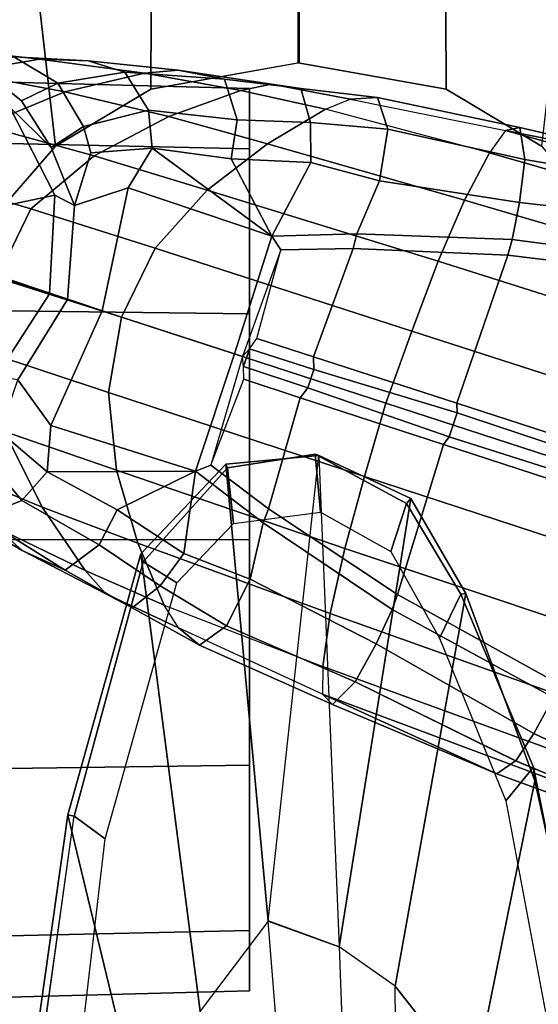
# Model space of a CAD drawing. Units: inches. Extents: x -2 to 145, y -6 to 123.
# Drawn here: x 30 to 32, y 24 to 26 of the extents above; entities that cross this region are included whole.
import ezdxf

# ---------------------------------------------------------------- set-up
doc = ezdxf.new("R2010")
doc.units = ezdxf.units.IN
doc.header["$MEASUREMENT"] = 0
for name, color, linetype in [('SEAT-ARMPAD', 5, 'Continuous'), ('SEAT-BASE', 5, 'Continuous'), ('SEAT-CASTER', 5, 'Continuous'), ('SEAT-FRAME', 5, 'Continuous')]:
    doc.layers.add(name, color=color, linetype=linetype)

# ---------------------------------------------------------------- blocks, each defined once
blk = doc.blocks.new('1sayl_suspmidbck_arms_1t')
at = {"layer": 'SEAT-ARMPAD'}
for points, invisible_edges in [([(-0.5121, 12.8864, 25.6266), (-0.5153, 9.5938, 25.6272), (3.6973, 9.5879, 25.626), (4.5193, 12.8725, 25.6252)], 5), ([(5.3169, 12.7312, 25.625), (4.5193, 12.8725, 25.6252), (3.6973, 9.5879, 25.626), (4.5876, 9.5888, 25.6258)], 10)]:
    blk.add_3dface(points, dxfattribs=dict(at, invisible_edges=invisible_edges))
at = {"layer": 'SEAT-BASE'}
for points in [[(3.9046, 12.0254, 4.1139), (4.0852, 11.9372, 4.1145), (4.1756, 12.2385, 3.9076), (4.0107, 12.3436, 3.904)], [(4.3639, 12.3222, 3.6432), (4.3041, 12.0618, 3.909), (4.3922, 11.8483, 3.8966), (4.4427, 12.1192, 3.6569)], [(4.4427, 12.1192, 3.6569), (4.4782, 11.9149, 3.6448), (4.5042, 12.1449, 3.3324), (4.4769, 12.3315, 3.3285)], [(3.1898, 11.96, 3.817), (3.2484, 12.0273, 3.8572), (3.3805, 12.2716, 3.6448), (3.3091, 12.1651, 3.5967)], [(3.4109, 12.1672, 3.8966), (3.303, 11.9081, 4.0545), (3.5014, 12.0064, 4.0946), (3.6076, 12.2881, 3.909)], [(4.0852, 11.9372, 4.1145), (4.2245, 11.7714, 4.0946), (4.3041, 12.0618, 3.909), (4.1756, 12.2385, 3.9076)], [(3.2765, 12.0702, 3.5131), (3.4033, 12.1958, 3.1952), (3.4556, 12.0736, 3.0938), (3.3206, 11.9613, 3.377)], [(3.94, 12.126, 2.5), (3.8628, 11.8883, 2.5), (3.6457, 12.0292, 2.5), (3.8314, 12.1965, 2.5)], [(3.2484, 12.0273, 3.8572), (3.1365, 11.7952, 3.9868), (3.303, 11.9081, 4.0545), (3.4109, 12.1672, 3.8966)], [(3.1382, 11.8475, 3.6824), (3.1898, 11.96, 3.817), (3.3091, 12.1651, 3.5967), (3.2765, 12.0702, 3.5131)], [(4.3517, 11.9923, 2.5), (4.1211, 11.8748, 2.5), (4.0692, 12.1192, 2.5), (4.1845, 12.1779, 2.5)], [(4.4782, 11.9149, 3.6448), (4.4733, 11.7868, 3.5967), (4.4837, 11.9822, 3.2893), (4.5042, 12.1449, 3.3324)], [(4.1211, 11.8748, 2.5), (3.8627, 11.8883, 2.5), (3.94, 12.126, 2.5), (4.0692, 12.1192, 2.5)], [(4.4427, 12.1192, 3.6569), (4.3922, 11.8483, 3.8966), (4.4414, 11.6396, 3.8572), (4.4782, 11.9149, 3.6448)], [(3.2765, 12.0702, 3.5131), (3.3206, 11.9613, 3.377), (3.2046, 11.7581, 3.5276), (3.1382, 11.8475, 3.6824)], [(3.3206, 11.9613, 3.377), (3.4556, 12.0736, 3.0938), (3.5002, 12.0178, 3.0484), (3.396, 11.8947, 3.2874)], [(3.4, 11.713, 4.228), (3.6034, 11.7341, 4.263), (3.7115, 12.0586, 4.1145), (3.5014, 12.0064, 4.0946)], [(3.6034, 11.7341, 4.263), (3.8013, 11.6992, 4.2624), (3.9094, 12.0238, 4.1139), (3.7115, 12.0586, 4.1145)], [(4.2245, 11.7714, 4.0946), (4.3273, 11.5753, 4.0545), (4.3922, 11.8483, 3.8966), (4.3041, 12.0618, 3.909)], [(4.458, 12.0726, 2.8905), (4.3689, 11.9622, 2.8366), (4.2466, 11.8838, 2.7842), (4.3517, 11.9923, 2.5)], [(4.458, 12.0726, 2.8905), (4.4837, 11.9822, 3.2893), (4.4151, 11.867, 3.1952), (4.3689, 11.9622, 2.8366)], [(3.1898, 11.96, 3.817), (3.076, 11.7407, 3.9329), (3.1365, 11.7952, 3.9868), (3.2484, 12.0273, 3.8572)], [(3.396, 11.8947, 3.2874), (3.5002, 12.0178, 3.0484), (3.6367, 11.9713, 2.8251), (3.517, 11.8847, 3.149)], [(3.8475, 11.8413, 2.786), (3.6367, 11.9713, 2.8251), (3.6457, 12.0292, 2.5), (3.8628, 11.8883, 2.5)], [(3.9046, 12.0254, 4.1139), (3.8013, 11.6992, 4.2624), (3.9819, 11.6111, 4.263), (4.0852, 11.9372, 4.1145)], [(3.2089, 11.6571, 4.1671), (3.4, 11.713, 4.228), (3.5014, 12.0064, 4.0946), (3.303, 11.9081, 4.0545)], [(4.3517, 11.9923, 2.5), (4.2466, 11.8838, 2.7842), (4.0944, 11.8226, 2.8251), (4.1211, 11.8748, 2.5)], [(4.4733, 11.7868, 3.5967), (4.444, 11.6909, 3.5131), (4.4151, 11.867, 3.1952), (4.4837, 11.9822, 3.2893)], [(3.1382, 11.8475, 3.6824), (3.0394, 11.6713, 3.7816), (3.076, 11.7407, 3.9329), (3.1898, 11.96, 3.817)], [(3.2964, 11.7111, 3.4387), (3.2046, 11.7581, 3.5276), (3.3206, 11.9613, 3.377), (3.396, 11.8947, 3.2874)], [(3.8179, 11.7503, 3.0557), (3.517, 11.8847, 3.149), (3.6367, 11.9713, 2.8251), (3.8475, 11.8413, 2.786)], [(4.301, 11.7989, 3.0938), (4.2466, 11.8838, 2.7842), (4.3689, 11.9622, 2.8366), (4.4151, 11.867, 3.1952)], [(4.0852, 11.9372, 4.1145), (3.9819, 11.6111, 4.263), (4.134, 11.4745, 4.228), (4.2245, 11.7714, 4.0946)], [(3.0461, 11.5873, 4.0757), (3.2089, 11.6571, 4.1671), (3.303, 11.9081, 4.0545), (3.1365, 11.7952, 3.9868)], [(4.4782, 11.9149, 3.6448), (4.4414, 11.6396, 3.8572), (4.4493, 11.5507, 3.817), (4.4733, 11.7868, 3.5967)], [(3.396, 11.8947, 3.2874), (3.3976, 11.5054, 3.4327), (3.2964, 11.7111, 3.4387)], [(3.396, 11.8947, 3.2874), (3.517, 11.8847, 3.149), (3.3976, 11.5054, 3.4327), (3.396, 11.8947, 3.2874)], [(3.8179, 11.7503, 3.0557), (3.7052, 11.4035, 3.3931), (3.3976, 11.5054, 3.4327), (3.517, 11.8847, 3.149)], [(4.1211, 11.8748, 2.5), (4.0944, 11.8226, 2.8251), (3.8475, 11.8413, 2.786), (3.8627, 11.8883, 2.5)], [(4.2322, 11.78, 3.0484), (4.0944, 11.8226, 2.8251), (4.2466, 11.8838, 2.7842), (4.301, 11.7989, 3.0938)], [(4.301, 11.7989, 3.0938), (4.4151, 11.867, 3.1952), (4.444, 11.6909, 3.5131), (4.3442, 11.6287, 3.377)], [(3.0394, 11.6713, 3.7816), (3.1382, 11.8475, 3.6824), (3.2046, 11.7581, 3.5276), (3.0971, 11.5985, 3.6303)], [(4.0944, 11.8226, 2.8251), (4.1403, 11.6821, 3.149), (3.8179, 11.7503, 3.0557), (3.8475, 11.8413, 2.786)], [(4.3273, 11.5753, 4.0545), (4.3955, 11.3861, 3.9868), (4.4414, 11.6396, 3.8572), (4.3922, 11.8483, 3.8966)], [(4.0944, 11.8226, 2.8251), (4.2322, 11.78, 3.0484), (4.2441, 11.6191, 3.2874), (4.1403, 11.6821, 3.149)], [(2.9866, 11.5502, 4.0096), (3.0461, 11.5873, 4.0757), (3.1365, 11.7952, 3.9868), (3.076, 11.7407, 3.9329)], [(4.2322, 11.78, 3.0484), (4.301, 11.7989, 3.0938), (4.3442, 11.6287, 3.377), (4.2441, 11.6191, 3.2874)], [(4.4733, 11.7868, 3.5967), (4.4493, 11.5507, 3.817), (4.425, 11.4294, 3.6824), (4.444, 11.6909, 3.5131)], [(3.2964, 11.7111, 3.4387), (3.1812, 11.5364, 3.5456), (3.0971, 11.5985, 3.6303), (3.2046, 11.7581, 3.5276)], [(4.014, 11.3052, 3.4327), (3.7052, 11.4035, 3.3931), (3.8179, 11.7503, 3.0557), (4.1403, 11.6821, 3.149)], [(4.2245, 11.7714, 4.0946), (4.134, 11.4745, 4.228), (4.2558, 11.3169, 4.1671), (4.3273, 11.5753, 4.0545)], [(2.9407, 11.495, 3.8808), (2.9866, 11.5502, 4.0096), (3.076, 11.7407, 3.9329), (3.0394, 11.6713, 3.7816)], [(3.4, 11.713, 4.228), (3.1947, 11.1138, 4.4381), (3.3834, 11.062, 4.4806), (3.6034, 11.7341, 4.263)], [(3.3834, 11.062, 4.4806), (3.576, 11.0059, 4.5095), (3.8013, 11.6992, 4.2624), (3.6034, 11.7341, 4.263)], [(3.0241, 11.152, 4.3609), (3.1947, 11.1138, 4.4381), (3.4, 11.713, 4.228), (3.2089, 11.6571, 4.1671)], [(3.3976, 11.5054, 3.4327), (3.1812, 11.5364, 3.5456), (3.2964, 11.7111, 3.4387), (3.3976, 11.5054, 3.4327)], [(3.8013, 11.6992, 4.2624), (3.576, 11.0059, 4.5095), (3.7648, 10.9381, 4.4806), (3.9819, 11.6111, 4.263)], [(3.0394, 11.6713, 3.7816), (3.0971, 11.5985, 3.6303), (2.992, 11.4244, 3.7144), (2.9407, 11.495, 3.8808)], [(4.014, 11.3052, 3.4327), (4.1403, 11.6821, 3.149), (4.2441, 11.6191, 3.2874)], [(4.3187, 11.3961, 3.5276), (4.3442, 11.6287, 3.377), (4.444, 11.6909, 3.5131), (4.425, 11.4294, 3.6824)], [(3.0461, 11.5873, 4.0757), (2.8852, 11.1717, 4.2471), (3.0241, 11.152, 4.3609), (3.2089, 11.6571, 4.1671)], [(4.2441, 11.6191, 3.2874), (4.2168, 11.4121, 3.4387), (4.2168, 11.4121, 3.4387), (4.014, 11.3052, 3.4327)], [(4.3442, 11.6287, 3.377), (4.3187, 11.3961, 3.5276), (4.2168, 11.4121, 3.4387), (4.2441, 11.6191, 3.2874)], [(4.3955, 11.3861, 3.9868), (4.4125, 11.3064, 3.9329), (4.4493, 11.5507, 3.817), (4.4414, 11.6396, 3.8572)], [(2.992, 11.4244, 3.7144), (3.0971, 11.5985, 3.6303), (3.1812, 11.5364, 3.5456), (3.1144, 11.3624, 3.5959)], [(3.7648, 10.9381, 4.4806), (3.9479, 10.8691, 4.4381), (4.134, 11.4745, 4.228), (3.9819, 11.6111, 4.263)], [(2.8852, 11.1717, 4.2471), (2.813, 11.1722, 4.134), (2.9866, 11.5502, 4.0096), (3.0461, 11.5873, 4.0757)], [(4.3273, 11.5753, 4.0545), (4.2558, 11.3169, 4.1671), (4.3465, 11.1648, 4.0757), (4.3955, 11.3861, 3.9868)], [(2.9407, 11.495, 3.8808), (2.7851, 11.146, 3.9854), (2.813, 11.1722, 4.134), (2.9866, 11.5502, 4.0096)], [(4.4125, 11.3064, 3.9329), (4.4012, 11.2288, 3.7816), (4.425, 11.4294, 3.6824), (4.4493, 11.5507, 3.817)], [(3.2619, 11.3281, 3.5282), (3.1144, 11.3624, 3.5959), (3.1812, 11.5364, 3.5456), (3.3976, 11.5054, 3.4327)], [(2.9407, 11.495, 3.8808), (2.992, 11.4244, 3.7144), (2.8446, 11.0864, 3.8066), (2.7851, 11.146, 3.9854)], [(3.4131, 11.4655, 3.4805), (3.299, 11.3137, 3.5566), (3.2619, 11.3281, 3.5282), (3.3976, 11.5054, 3.4327)], [(3.4131, 11.4655, 3.4805), (3.3976, 11.5054, 3.4327), (3.7052, 11.4035, 3.3931), (3.6983, 11.3821, 3.4246)], [(3.299, 11.3137, 3.5566), (3.4131, 11.4655, 3.4805), (3.6383, 11.3789, 3.4795), (3.5897, 11.2311, 3.5444)], [(3.6383, 11.3789, 3.4795), (3.6716, 11.3792, 3.4403), (3.6983, 11.3821, 3.4246), (3.4131, 11.4655, 3.4805)], [(4.134, 11.4745, 4.228), (3.9479, 10.8691, 4.4381), (4.1085, 10.7997, 4.3609), (4.2558, 11.3169, 4.1671)], [(2.8446, 11.0864, 3.8066), (2.992, 11.4244, 3.7144), (3.1144, 11.3624, 3.5959), (2.9447, 11.0318, 3.7074)], [(4.3187, 11.3961, 3.5276), (4.425, 11.4294, 3.6824), (4.4012, 11.2288, 3.7816), (4.3118, 11.2038, 3.6303)], [(3.7052, 11.4035, 3.3931), (4.014, 11.3052, 3.4327), (3.978, 11.2819, 3.4805), (3.6983, 11.3821, 3.4246)], [(4.2072, 11.203, 3.5456), (4.014, 11.3052, 3.4327), (4.2168, 11.4121, 3.4387)], [(4.3118, 11.2038, 3.6303), (4.2072, 11.203, 3.5456), (4.2168, 11.4121, 3.4387), (4.3187, 11.3961, 3.5276)], [(3.0346, 10.9897, 3.65), (2.9447, 11.0318, 3.7074), (3.1144, 11.3624, 3.5959), (3.2619, 11.3281, 3.5282)], [(3.6383, 11.3789, 3.4795), (3.6716, 11.3792, 3.4403), (3.6163, 11.2108, 3.5155), (3.5897, 11.2311, 3.5444)], [(3.7181, 11.3641, 3.4403), (3.664, 11.1953, 3.5155), (3.6163, 11.2108, 3.5155), (3.6716, 11.3792, 3.4403)], [(3.664, 11.1953, 3.5155), (3.7181, 11.3641, 3.4403), (3.7449, 11.3443, 3.4795), (3.6973, 11.1961, 3.5444)], [(3.7181, 11.3641, 3.4403), (3.6716, 11.3792, 3.4403), (3.6983, 11.3821, 3.4246)], [(3.6983, 11.3821, 3.4246), (3.7181, 11.3641, 3.4403), (3.7449, 11.3443, 3.4795), (3.978, 11.2819, 3.4805)], [(4.3955, 11.3861, 3.9868), (4.3465, 11.1648, 4.0757), (4.3729, 11.0998, 4.0096), (4.4125, 11.3064, 3.9329)], [(3.7449, 11.3443, 3.4795), (3.978, 11.2819, 3.4805), (3.9811, 11.0921, 3.5566), (3.6973, 11.1961, 3.5444)], [(3.0741, 10.9751, 3.6782), (3.0346, 10.9897, 3.65), (3.2619, 11.3281, 3.5282), (3.299, 11.3137, 3.5566)], [(3.299, 11.3137, 3.5566), (3.5897, 11.2311, 3.5444), (3.467, 10.855, 3.6656), (3.0741, 10.9751, 3.6782)], [(4.1085, 10.7997, 4.3609), (4.2324, 10.734, 4.2471), (4.3465, 11.1648, 4.0757), (4.2558, 11.3169, 4.1671)], [(4.0196, 11.0819, 3.5282), (3.9811, 11.0921, 3.5566), (3.978, 11.2819, 3.4805), (4.014, 11.3052, 3.4327)], [(4.2072, 11.203, 3.5456), (4.1591, 11.0229, 3.5959), (4.0196, 11.0819, 3.5282), (4.014, 11.3052, 3.4327)], [(4.4125, 11.3064, 3.9329), (4.3729, 11.0998, 4.0096), (4.3775, 11.0282, 3.8808), (4.4012, 11.2288, 3.7816)], [(3.467, 10.855, 3.6656), (3.5897, 11.2311, 3.5444), (3.6163, 11.2108, 3.5155), (3.4871, 10.8399, 3.637)], [(3.5504, 10.8193, 3.637), (3.4871, 10.8399, 3.637), (3.6163, 11.2108, 3.5155), (3.664, 11.1953, 3.5155)], [(4.2945, 11.0012, 3.7144), (4.3118, 11.2038, 3.6303), (4.4012, 11.2288, 3.7816), (4.3775, 11.0282, 3.8808)], [(3.664, 11.1953, 3.5155), (3.6973, 11.1961, 3.5444), (3.5756, 10.8197, 3.6656), (3.5504, 10.8193, 3.637)], [(3.5756, 10.8197, 3.6656), (3.6973, 11.1961, 3.5444), (3.9811, 11.0921, 3.5566), (3.964, 10.686, 3.6782)], [(4.2072, 11.203, 3.5456), (4.3118, 11.2038, 3.6303), (4.2945, 11.0012, 3.7144), (4.1591, 11.0229, 3.5959)], [(2.4822, 10.2868, 4.4355), (2.813, 11.1722, 4.134), (2.6037, 10.7149, 4.1222), (2.4438, 10.2775, 4.308)], [(2.4822, 10.2868, 4.4355), (2.5631, 10.2866, 4.5522), (2.8852, 11.1717, 4.2471), (2.813, 11.1722, 4.134)], [(2.7073, 10.2633, 4.6671), (3.0241, 11.152, 4.3609), (2.8852, 11.1717, 4.2471), (2.5631, 10.2866, 4.5522)], [(2.813, 11.1722, 4.134), (2.7851, 11.146, 3.9854), (2.6037, 10.7149, 4.1222), (2.813, 11.1722, 4.134)], [(4.3729, 11.0998, 4.0096), (4.2911, 10.692, 4.134), (4.2324, 10.734, 4.2471), (4.3465, 11.1648, 4.0757)], [(2.6037, 10.7149, 4.1222), (2.7851, 11.146, 3.9854), (2.8446, 11.0864, 3.8066), (2.6378, 10.6656, 3.9526)], [(2.7073, 10.2633, 4.6671), (2.8966, 10.2201, 4.7361), (3.1947, 11.1138, 4.4381), (3.0241, 11.152, 4.3609)], [(3.0905, 10.1678, 4.7875), (3.3834, 11.062, 4.4806), (3.1947, 11.1138, 4.4381), (2.8966, 10.2201, 4.7361)], [(2.638, 10.6654, 3.9521), (2.8446, 11.0864, 3.8066), (2.9447, 11.0318, 3.7074), (2.7099, 10.618, 3.8475)], [(4.0196, 11.0819, 3.5282), (4.0046, 10.6746, 3.65), (3.964, 10.686, 3.6782), (3.9811, 11.0921, 3.5566)], [(4.1591, 11.0229, 3.5959), (4.102, 10.6557, 3.7074), (4.0046, 10.6746, 3.65), (4.0196, 11.0819, 3.5282)], [(4.2911, 10.692, 4.134), (4.2983, 10.6544, 3.9854), (4.3775, 11.0282, 3.8808), (4.3729, 11.0998, 4.0096)], [(3.3834, 11.062, 4.4806), (3.0905, 10.1678, 4.7875), (3.2842, 10.1077, 4.8004), (3.576, 11.0059, 4.5095)], [(2.8039, 10.5663, 3.7786), (2.7099, 10.618, 3.8475), (2.9447, 11.0318, 3.7074), (3.0346, 10.9897, 3.65)], [(4.2151, 10.6412, 3.8066), (4.2945, 11.0012, 3.7144), (4.3775, 11.0282, 3.8808), (4.2983, 10.6544, 3.9854)], [(3.2842, 10.1077, 4.8004), (3.4762, 10.0425, 4.7875), (3.7648, 10.9381, 4.4806), (3.576, 11.0059, 4.5095)], [(4.1591, 11.0229, 3.5959), (4.2945, 11.0012, 3.7144), (4.2151, 10.6412, 3.8066), (4.102, 10.6557, 3.7074)], [(3.0741, 10.9751, 3.6782), (2.8427, 10.5579, 3.8076), (2.8039, 10.5663, 3.7786), (3.0346, 10.9897, 3.65)], [(2.8427, 10.5579, 3.8076), (3.0741, 10.9751, 3.6782), (3.467, 10.855, 3.6656), (3.1724, 9.9507, 3.925)], [(3.9479, 10.8691, 4.4381), (3.7648, 10.9381, 4.4806), (3.4762, 10.0425, 4.7875), (3.6638, 9.9708, 4.7361)], [(3.467, 10.855, 3.6656), (3.4871, 10.8399, 3.637), (3.1997, 9.9329, 3.8952), (3.1724, 9.9507, 3.925)], [(3.9479, 10.8691, 4.4381), (3.6638, 9.9708, 4.7361), (3.8424, 9.8944, 4.6671), (4.1085, 10.7997, 4.3609)], [(3.5504, 10.8193, 3.637), (3.2498, 9.9166, 3.8952), (3.1997, 9.9329, 3.8952), (3.4871, 10.8399, 3.637)], [(3.2498, 9.9166, 3.8952), (3.5504, 10.8193, 3.637), (3.5756, 10.8197, 3.6656), (3.2824, 9.915, 3.925)], [(3.5756, 10.8197, 3.6656), (3.964, 10.686, 3.6782), (3.906, 10.2124, 3.8076), (3.2824, 9.915, 3.925)], [(4.2324, 10.734, 4.2471), (4.1085, 10.7997, 4.3609), (3.8424, 9.8944, 4.6671), (3.9727, 9.8285, 4.5522)], [(4.2324, 10.734, 4.2471), (3.9727, 9.8285, 4.5522), (4.0383, 9.7812, 4.4355), (4.2911, 10.692, 4.134)], [(2.4438, 10.2775, 4.308), (2.6037, 10.7147, 4.1217), (2.6378, 10.6656, 3.9526), (2.4549, 10.225, 4.1197)], [(4.1916, 10.1989, 4.1222), (4.2911, 10.692, 4.134), (4.0383, 9.7812, 4.4355), (4.0639, 9.7511, 4.308)], [(4.1916, 10.1989, 4.1222), (4.2983, 10.6544, 3.9854), (4.2911, 10.692, 4.134)], [(2.7099, 10.618, 3.8475), (2.5036, 10.1816, 3.9962), (2.4549, 10.225, 4.1197), (2.638, 10.6654, 3.9521)], [(3.9423, 10.1964, 3.7786), (3.906, 10.2124, 3.8076), (3.964, 10.686, 3.6782), (4.0046, 10.6746, 3.65)], [(4.102, 10.6557, 3.7074), (4.0488, 10.183, 3.8475), (3.9423, 10.1964, 3.7786), (4.0046, 10.6746, 3.65)], [(4.102, 10.6557, 3.7074), (4.2151, 10.6412, 3.8066), (4.1348, 10.1791, 3.9521), (4.0488, 10.183, 3.8475)], [(4.2151, 10.6412, 3.8066), (4.2983, 10.6544, 3.9854), (4.1916, 10.1989, 4.1222), (4.1351, 10.1791, 3.9526)], [(2.7099, 10.618, 3.8475), (2.8039, 10.5663, 3.7786), (2.5896, 10.137, 3.9214), (2.5036, 10.1816, 3.9962)]]:
    blk.add_3dface(points, dxfattribs=at)
at = {"layer": 'SEAT-CASTER'}
for points in [[(2.1785, 11.9963, 0.6), (2.1932, 11.3638, 0.6081), (2.0346, 11.3638, 1.1998), (2.0177, 11.9963, 1.2)], [(2.0177, 11.9963, 1.2), (2.0346, 11.3638, 1.1998), (2.1932, 11.3638, 1.7915), (2.1785, 11.9963, 1.8)], [(2.6177, 11.9963, 0.1608), (2.6263, 11.3638, 0.175), (2.1932, 11.3638, 0.6081), (2.1785, 11.9963, 0.6)], [(2.1785, 11.9963, 1.8), (2.1932, 11.3638, 1.7915), (2.6263, 11.3638, 2.2246), (2.6177, 11.9963, 2.2392)], [(3.2177, 11.9963, 0), (3.218, 11.3638, 0.0164), (2.6263, 11.3638, 0.175), (2.6177, 11.9963, 0.1608)], [(2.6177, 11.9963, 2.2392), (2.6263, 11.3638, 2.2246), (3.218, 11.3638, 2.3831), (3.2177, 11.9963, 2.4)], [(3.8177, 11.9963, 0.1608), (3.8097, 11.3638, 0.175), (3.218, 11.3638, 0.0164), (3.2177, 11.9963, 0)], [(3.2177, 11.9963, 2.4), (3.218, 11.3638, 2.3831), (3.8097, 11.3638, 2.2246), (3.8177, 11.9963, 2.2392)], [(4.257, 11.9963, 0.6), (4.2428, 11.3638, 0.6081), (3.8097, 11.3638, 0.175), (3.8177, 11.9963, 0.1608)], [(3.8177, 11.9963, 2.2392), (3.8097, 11.3638, 2.2246), (4.2428, 11.3638, 1.7915), (4.257, 11.9963, 1.8)], [(4.4177, 11.9963, 1.2), (4.4013, 11.3638, 1.1998), (4.2428, 11.3638, 0.6081), (4.257, 11.9963, 0.6)], [(4.257, 11.9963, 1.8), (4.2428, 11.3638, 1.7915), (4.4013, 11.3638, 1.1998), (4.4177, 11.9963, 1.2)], [(2.1932, 11.3638, 1.7915), (2.0346, 11.3638, 1.1998), (4.2428, 11.3638, 1.7915), (3.8097, 11.3638, 2.2246)], [(2.1932, 11.3638, 0.6081), (4.4013, 11.3638, 1.1998), (4.2428, 11.3638, 1.7915), (2.0346, 11.3638, 1.1998)], [(2.1932, 11.3638, 1.7915), (3.8097, 11.3638, 2.2246), (3.218, 11.3638, 2.3831), (2.6263, 11.3638, 2.2246)], [(2.1932, 11.3638, 0.6081), (2.6263, 11.3638, 0.175), (4.2428, 11.3638, 0.6081), (4.4013, 11.3638, 1.1998)], [(3.218, 11.3638, 0.0164), (3.8097, 11.3638, 0.175), (4.2428, 11.3638, 0.6081), (2.6263, 11.3638, 0.175)]]:
    blk.add_3dface(points, dxfattribs=at)
at = {"layer": 'SEAT-FRAME'}
for points, invisible_edges in [([(4.5049, 12.6838, 24.7815), (3.7396, 9.6694, 24.7815), (-0.9806, 9.6919, 24.7828), (-0.6935, 12.7786, 24.7828)], 5), ([(3.7396, 9.6694, 24.7815), (4.5049, 12.6838, 24.7815), (4.9791, 12.2754, 24.7813), (4.5115, 9.8721, 24.7813)], 5), ([(4.7977, 9.9258, 24.7811), (4.5115, 9.8721, 24.7813), (4.9791, 12.2754, 24.7813), (5.2873, 11.8434, 24.7811)], 10), ([(-0.6309, 12.2454, 24.2902), (3.6432, 12.2305, 24.285), (3.6432, 10.2396, 24.285), (-0.6309, 10.2247, 24.2902)], 10), ([(3.9949, 10.3763, 24.2774), (3.6432, 10.2396, 24.285), (3.6432, 12.2305, 24.285), (3.9949, 12.0938, 24.2774)], 10), ([(3.9949, 10.3763, 24.2774), (3.9949, 12.0938, 24.2774), (4.2493, 11.8727, 24.2736), (4.2493, 10.5974, 24.2736)], 5), ([(4.3995, 10.8478, 24.2722), (4.2493, 10.5974, 24.2736), (4.2493, 11.8727, 24.2736), (4.3995, 11.6223, 24.2722)], 10), ([(4.3995, 10.8478, 24.2722), (4.3995, 11.6223, 24.2722), (4.4685, 11.2362, 24.2717), (4.3995, 10.8478, 24.2722)], 1)]:
    blk.add_3dface(points, dxfattribs=dict(at, invisible_edges=invisible_edges))
for points in [[(3.9949, 12.0938, 24.2774), (4.4454, 12.1742, 24.7751), (4.8935, 11.9461, 24.7745), (4.2493, 11.8727, 24.2736)], [(1.5829, 11.6202, 23.2384), (0.6219, 11.5757, 23.3444), (1.2137, 12.0224, 24.2587), (2.4964, 11.8406, 24.2492)], [(1.2149, 12.0027, 24.2791), (2.4931, 11.8242, 24.2791), (2.4964, 11.8406, 24.2492), (1.2137, 12.0224, 24.2587)], [(2.4933, 11.825, 24.2791), (1.2136, 12.0025, 24.2791), (1.2097, 11.8857, 24.2792), (2.4335, 11.7424, 24.2791)], [(4.3995, 11.6223, 24.2722), (4.2493, 11.8727, 24.2736), (4.8935, 11.9461, 24.7745), (5.1942, 11.6189, 24.7742)], [(3.1809, 11.6486, 24.2467), (1.9809, 11.4936, 23.2655), (1.5829, 11.6202, 23.2384), (2.4964, 11.8406, 24.2492)], [(3.1809, 11.6486, 24.2467), (2.4964, 11.8406, 24.2492), (2.4931, 11.8242, 24.2791), (3.1597, 11.6424, 24.2791)], [(3.1597, 11.6424, 24.2791), (2.4931, 11.8242, 24.2791), (2.4335, 11.7424, 24.2791), (3.1044, 11.5546, 24.2792)], [(3.1809, 11.6486, 24.2467), (3.4161, 11.4263, 24.2432), (2.2175, 11.3144, 23.1959), (1.9809, 11.4936, 23.2655)], [(3.1809, 11.6486, 24.2467), (3.1597, 11.6424, 24.2791), (3.4061, 11.4214, 24.2791), (3.4161, 11.4263, 24.2432)], [(3.1597, 11.6424, 24.2791), (3.1044, 11.5546, 24.2792), (3.2599, 11.4062, 24.2792), (3.4061, 11.4214, 24.2791)], [(4.3995, 11.6223, 24.2722), (5.1942, 11.6189, 24.7742), (5.3029, 11.2351, 24.7741), (4.4685, 11.2339, 24.2717)], [(2.2175, 11.3144, 23.1959), (1.9809, 11.4936, 23.2655), (1.3067, 11.3688, 22.2733), (1.4431, 11.253, 22.2284)], [(3.4385, 11.1823, 24.2429), (2.15, 11.1288, 23.2554), (2.2175, 11.3144, 23.1959), (3.4161, 11.4263, 24.2432)], [(3.4421, 11.1912, 24.2791), (3.4061, 11.4214, 24.2791), (3.2599, 11.4062, 24.2792), (3.2895, 11.1773, 24.2792)], [(3.4385, 11.1823, 24.2429), (3.4161, 11.4263, 24.2432), (3.4061, 11.4214, 24.2791), (3.4421, 11.1912, 24.2791)], [(2.2175, 11.3144, 23.1959), (2.15, 11.1288, 23.2554), (1.3671, 11.0996, 22.2629), (1.4431, 11.253, 22.2284)], [(3.3261, 10.9405, 24.2442), (2.15, 11.1288, 23.2554), (2.2184, 11.3145, 23.1967), (3.4385, 11.1823, 24.2429)], [(5.3029, 11.2351, 24.7741), (5.1942, 10.8512, 24.7742), (4.3995, 10.8478, 24.2722), (4.4685, 11.2362, 24.2717)], [(3.4421, 11.1912, 24.2791), (3.2895, 11.1773, 24.2792), (3.1867, 10.993, 24.2792), (3.3124, 10.9518, 24.2791)], [(3.4385, 11.1823, 24.2429), (3.4421, 11.1912, 24.2791), (3.3124, 10.9518, 24.2791), (3.3261, 10.9405, 24.2442)], [(1.3671, 11.0996, 22.2629), (1.2908, 10.9745, 22.2729), (2.0468, 10.9817, 23.2622), (2.15, 11.1288, 23.2554)], [(3.3261, 10.9405, 24.2442), (3.0765, 10.7966, 24.2465), (2.0468, 10.9817, 23.2622), (2.15, 11.1288, 23.2554)], [(2.0468, 10.9817, 23.2622), (1.7867, 10.7767, 23.2292), (1.1109, 10.8032, 22.2766), (1.2908, 10.9745, 22.2729)], [(2.5855, 10.6148, 24.2497), (1.7867, 10.7767, 23.2292), (2.0468, 10.9817, 23.2622), (3.0765, 10.7966, 24.2465)], [(3.0747, 10.8096, 24.2791), (3.3124, 10.9518, 24.2791), (3.1867, 10.993, 24.2792), (2.9591, 10.8649, 24.2792)], [(3.0765, 10.7966, 24.2465), (3.3261, 10.9405, 24.2442), (3.3124, 10.9518, 24.2791), (3.0747, 10.8096, 24.2791)], [(3.0747, 10.8096, 24.2791), (2.9591, 10.8649, 24.2792), (2.5332, 10.6913, 24.2783), (2.621, 10.6191, 24.2791)], [(4.8935, 10.524, 24.7745), (4.2493, 10.5974, 24.2736), (4.3995, 10.8478, 24.2722), (5.1942, 10.8512, 24.7742)], [(3.0765, 10.7966, 24.2465), (3.0747, 10.8096, 24.2791), (2.621, 10.6191, 24.2791), (2.5855, 10.6148, 24.2497)], [(2.5855, 10.6148, 24.2497), (1.72, 10.4248, 24.254), (1.7867, 10.7767, 23.2292)], [(1.7139, 10.4379, 24.2791), (2.621, 10.6191, 24.2791), (2.5332, 10.6913, 24.2783), (1.6658, 10.5285, 24.2791)], [(1.72, 10.4248, 24.254), (2.5855, 10.6148, 24.2497), (2.621, 10.6191, 24.2791), (1.7139, 10.4379, 24.2791)]]:
    blk.add_3dface(points, dxfattribs=at)

msp = doc.modelspace()

# ---------------------------------------------------------------- block references
at = {"rotation": 90}
msp.add_blockref('1sayl_suspmidbck_arms_1t', (42.44, 21.6794), dxfattribs=at)

doc.saveas('drawing.dxf')
